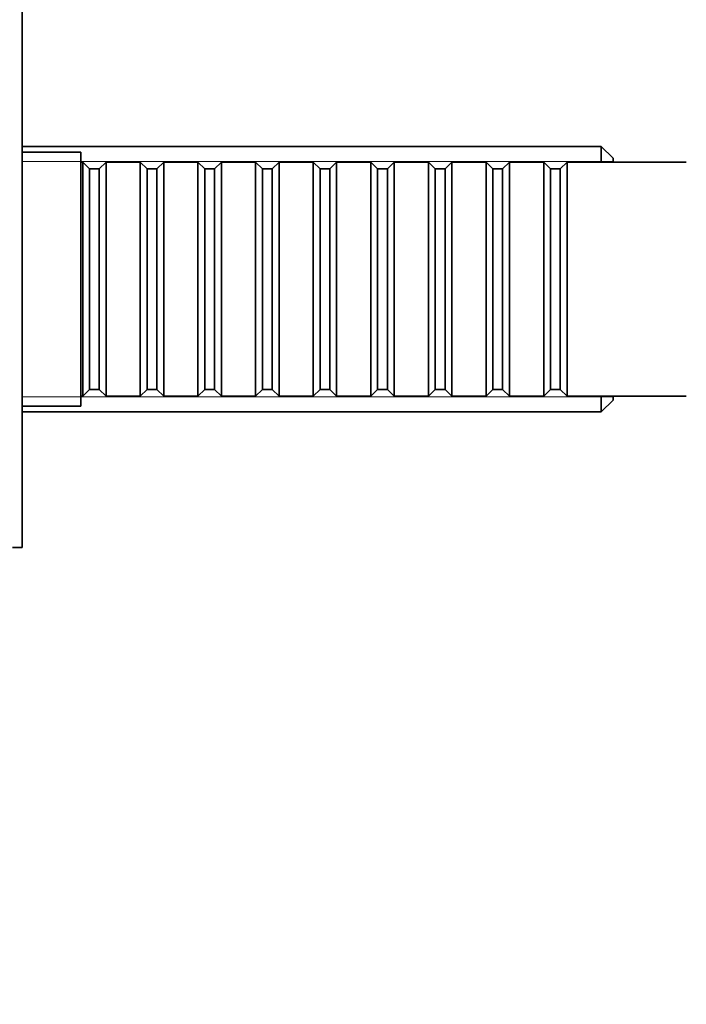
# Model space of a CAD drawing. Units: millimetres. Extents: x 0 to 1381, y 0 to 1221.
# Drawn here: x 400 to 468, y 611 to 712 of the extents above; entities that cross this region are included whole.
import ezdxf
from ezdxf import colors
from ezdxf.entities.mleader import LeaderData, LeaderLine
from ezdxf.math import Vec2, Vec3

# ---------------------------------------------------------------- set-up
doc = ezdxf.new("R2010")
doc.units = ezdxf.units.MM
doc.layers.add('DV2_Défaut', color=7, linetype='Continuous')
doc.layers.add('Défaut', color=7, linetype='Continuous')

# ---------------------------------------------------------------- blocks, each defined once
blk = doc.blocks.new('_DOT')
at = {"color": 0}
blk.add_line((0, 0), (-1, 0), dxfattribs=at)
at = {"color": 0, "const_width": 0.333}
blk.add_lwpolyline([(-0.1665, 0, 1), (0.1665, 0, 1)], format="xyb", close=True, dxfattribs=at)
blk = doc.blocks.new('SE1')
at = {"layer": 'DV2_Défaut', "color": 7, "linetype": 'Continuous', "lineweight": 35}
for p, q in [((399.86, 657.45), (399.86, 712.45)), ((459.16, 698.55), (399.86, 698.55)), ((459.16, 696.95), (459.16, 698.55)), ((460.36, 697.35), (459.16, 698.55)), ((405.86, 697.95), (399.86, 697.95)), ((405.86, 671.95), (405.86, 697.95)), ((460.36, 696.95), (460.36, 697.35)), ((406.06, 696.95), (405.86, 696.95)), ((406.06, 696.95), (406.06, 672.95)), ((406.76, 696.25), (406.06, 696.95)), ((406.76, 696.25), (406.76, 673.65)), ((407.76, 696.25), (406.76, 696.25)), ((408.46, 696.95), (407.76, 696.25)), ((407.76, 696.25), (407.76, 673.65)), ((408.46, 672.95), (408.46, 696.95)), ((411.96, 696.95), (408.46, 696.95)), ((411.96, 696.95), (411.96, 672.95)), ((412.66, 696.25), (411.96, 696.95)), ((412.66, 696.25), (412.66, 673.65)), ((413.66, 696.25), (412.66, 696.25)), ((414.36, 696.95), (413.66, 696.25)), ((413.66, 696.25), (413.66, 673.65)), ((414.36, 672.95), (414.36, 696.95)), ((417.86, 696.95), (414.36, 696.95)), ((417.86, 696.95), (417.86, 672.95)), ((418.56, 696.25), (417.86, 696.95)), ((418.56, 696.25), (418.56, 673.65)), ((419.56, 696.25), (418.56, 696.25)), ((420.26, 696.95), (419.56, 696.25)), ((419.56, 696.25), (419.56, 673.65)), ((420.26, 672.95), (420.26, 696.95)), ((423.76, 696.95), (420.26, 696.95)), ((423.76, 696.95), (423.76, 672.95)), ((424.46, 696.25), (423.76, 696.95)), ((424.46, 696.25), (424.46, 673.65)), ((425.46, 696.25), (424.46, 696.25)), ((426.16, 696.95), (425.46, 696.25)), ((425.46, 696.25), (425.46, 673.65)), ((426.16, 672.95), (426.16, 696.95)), ((429.66, 696.95), (426.16, 696.95)), ((429.66, 696.95), (429.66, 672.95)), ((430.36, 696.25), (429.66, 696.95)), ((430.36, 696.25), (430.36, 673.65)), ((431.36, 696.25), (430.36, 696.25)), ((432.06, 696.95), (431.36, 696.25)), ((431.36, 696.25), (431.36, 673.65)), ((432.06, 672.95), (432.06, 696.95)), ((435.56, 696.95), (432.06, 696.95)), ((435.56, 696.95), (435.56, 672.95)), ((436.26, 696.25), (435.56, 696.95)), ((436.26, 696.25), (436.26, 673.65)), ((437.26, 696.25), (436.26, 696.25)), ((437.96, 696.95), (437.26, 696.25)), ((437.26, 696.25), (437.26, 673.65)), ((437.96, 672.95), (437.96, 696.95)), ((441.46, 696.95), (437.96, 696.95)), ((441.46, 696.95), (441.46, 672.95)), ((442.16, 696.25), (441.46, 696.95)), ((442.16, 696.25), (442.16, 673.65)), ((443.16, 696.25), (442.16, 696.25)), ((443.86, 696.95), (443.16, 696.25)), ((443.16, 696.25), (443.16, 673.65)), ((443.86, 672.95), (443.86, 696.95)), ((447.36, 696.95), (443.86, 696.95)), ((447.36, 696.95), (447.36, 672.95)), ((448.06, 696.25), (447.36, 696.95)), ((448.06, 696.25), (448.06, 673.65)), ((449.06, 696.25), (448.06, 696.25)), ((449.76, 696.95), (449.06, 696.25)), ((449.06, 696.25), (449.06, 673.65)), ((449.76, 672.95), (449.76, 696.95)), ((453.26, 696.95), (449.76, 696.95)), ((453.26, 696.95), (453.26, 672.95)), ((453.96, 696.25), (453.26, 696.95)), ((453.96, 696.25), (453.96, 673.65)), ((454.96, 696.25), (453.96, 696.25)), ((455.66, 696.95), (454.96, 696.25)), ((454.96, 696.25), (454.96, 673.65)), ((455.66, 672.95), (455.66, 696.95)), ((467.86, 696.95), (455.66, 696.95)), ((405.86, 672.95), (406.06, 672.95)), ((406.06, 672.95), (406.76, 673.65)), ((406.76, 673.65), (407.76, 673.65)), ((407.76, 673.65), (408.46, 672.95)), ((408.46, 672.95), (411.96, 672.95)), ((411.96, 672.95), (412.66, 673.65)), ((412.66, 673.65), (413.66, 673.65)), ((413.66, 673.65), (414.36, 672.95)), ((414.36, 672.95), (417.86, 672.95)), ((417.86, 672.95), (418.56, 673.65)), ((418.56, 673.65), (419.56, 673.65)), ((419.56, 673.65), (420.26, 672.95)), ((420.26, 672.95), (423.76, 672.95)), ((423.76, 672.95), (424.46, 673.65)), ((424.46, 673.65), (425.46, 673.65)), ((425.46, 673.65), (426.16, 672.95)), ((426.16, 672.95), (429.66, 672.95)), ((429.66, 672.95), (430.36, 673.65)), ((430.36, 673.65), (431.36, 673.65)), ((431.36, 673.65), (432.06, 672.95)), ((432.06, 672.95), (435.56, 672.95)), ((435.56, 672.95), (436.26, 673.65)), ((436.26, 673.65), (437.26, 673.65)), ((437.26, 673.65), (437.96, 672.95)), ((437.96, 672.95), (441.46, 672.95)), ((441.46, 672.95), (442.16, 673.65)), ((442.16, 673.65), (443.16, 673.65)), ((443.16, 673.65), (443.86, 672.95)), ((443.86, 672.95), (447.36, 672.95)), ((447.36, 672.95), (448.06, 673.65)), ((448.06, 673.65), (449.06, 673.65)), ((449.06, 673.65), (449.76, 672.95)), ((449.76, 672.95), (453.26, 672.95)), ((453.26, 672.95), (453.96, 673.65)), ((453.96, 673.65), (454.96, 673.65)), ((454.96, 673.65), (455.66, 672.95)), ((455.66, 672.95), (467.86, 672.95)), ((459.16, 671.35), (459.16, 672.95)), ((460.36, 672.55), (460.36, 672.95)), ((399.86, 671.95), (405.86, 671.95)), ((459.16, 671.35), (460.36, 672.55)), ((399.86, 671.35), (459.16, 671.35)), ((398.86, 657.45), (399.86, 657.45))]:
    blk.add_line(p, q, dxfattribs=at)
at = {"layer": 'DV2_Défaut', "color": 7, "linetype": 'Continuous', "lineweight": 18}
for p, q in [((460.36, 697.01), (399.86, 697.01)), ((460.36, 672.89), (399.86, 672.89))]:
    blk.add_line(p, q, dxfattribs=at)

msp = doc.modelspace()

# ---------------------------------------------------------------- block references
at = {"layer": 'Défaut'}
msp.add_blockref('SE1', (0, 0), dxfattribs=at)

# ---------------------------------------------------------------- leaders
at = {"layer": 'Défaut', "color": 7, "linetype": 'Continuous', "lineweight": 18}
ml = msp.add_multileader_mtext('Standard', dxfattribs=at)
ml.set_content('{\\pxsm0.9;\\fSolid Edge ISO|b1||i0||c0|p34;\\W1.;21/02/2017\\P}', color=256)
ml.set_leader_properties()
ml.set_arrow_properties(name='DOT')
ml.build(insert=Vec2(0, 0))
ml.multileader.update_dxf_attribs({"leader_type": 0, "dogleg_length": 0, "arrow_head_size": 12})
ctx = ml.context
ctx.base_point, ctx.char_height, ctx.arrow_head_size, ctx.landing_gap_size = Vec3(1109.46, 1214.18), 12, 12, 4.2
notes = []
notes.append((ctx, [(0, (0, 0, 0), (0, 0), (1, 0), 1, [])]))
ctx.mtext.insert = Vec3(1111.46, 1220.3)
ml = msp.add_multileader_mtext('Standard', dxfattribs=at)
ml.set_content('{\\pxsm0.9;\\fArial|b1||i0||c0|p34;\\W1.;41GB\\P}', color=256)
ml.set_leader_properties()
ml.set_arrow_properties(name='DOT')
ml.build(insert=Vec2(0, 0))
ml.multileader.update_dxf_attribs({"leader_type": 0, "dogleg_length": 0, "arrow_head_size": 12})
ctx = ml.context
ctx.base_point, ctx.char_height, ctx.arrow_head_size, ctx.landing_gap_size = Vec3(390.33, 1214.01), 12, 12, 4.2
notes.append((ctx, [(0, (0, 0, 0), (0, 0), (1, 0), 1, [])]))
ctx.mtext.insert = Vec3(392.33, 1220.11)
for ctx, leaders in notes:
    for number, flags, end, landing, length, lines in leaders:
        leader = LeaderData()
        leader.index, (leader.has_last_leader_line, leader.has_dogleg_vector, leader.attachment_direction) = number, flags
        leader.last_leader_point, leader.dogleg_vector, leader.dogleg_length = Vec3(end), Vec3(landing), length
        for number, points, colour, breaks in lines:
            line = LeaderLine()
            line.index, line.vertices, line.color, line.breaks = number, Vec3.list(points), colors.encode_raw_color(colour), breaks
            leader.lines.append(line)
        ctx.leaders.append(leader)

doc.saveas('drawing.dxf')
